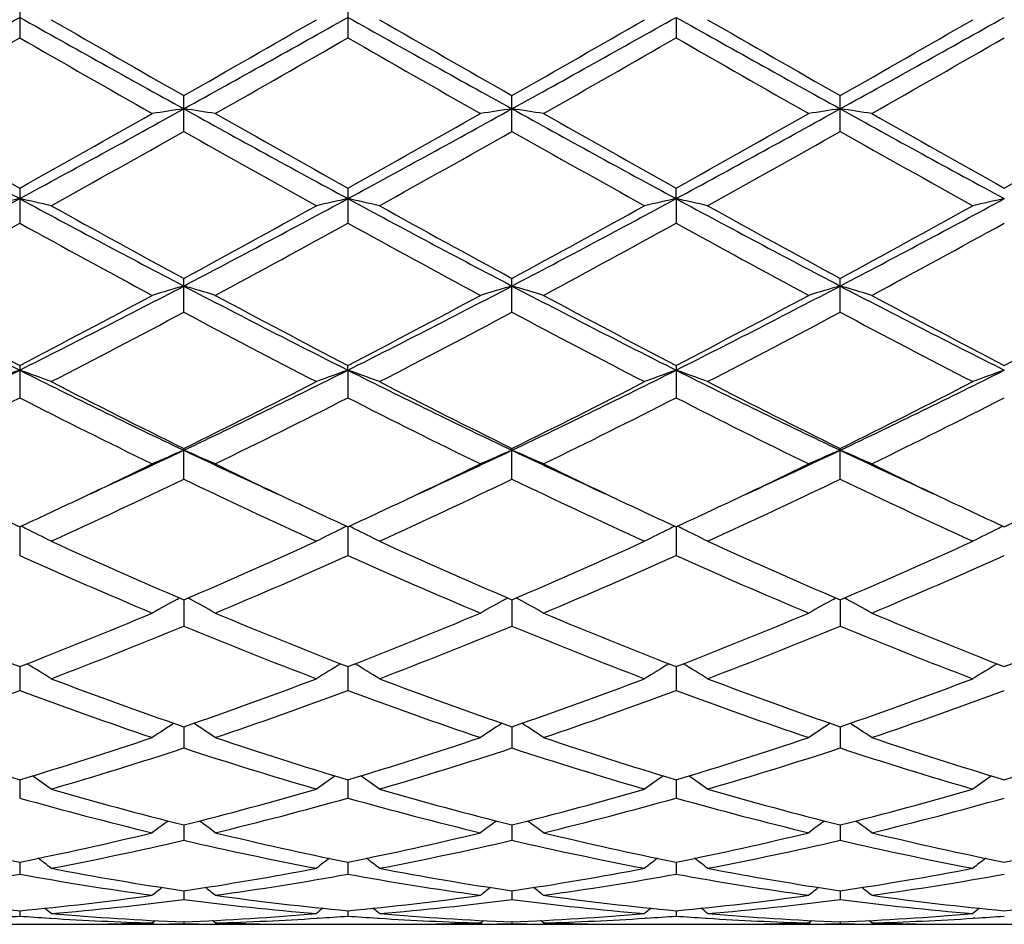
# Model space of a CAD drawing. Units: inches. Extents: x 0 to 11, y 0 to 8.5.
# Drawn here: x 7 to 7.1, y 3.3 to 3.4 of the extents above; entities that cross this region are included whole.
import ezdxf

# ---------------------------------------------------------------- set-up
doc = ezdxf.new("R2010")
doc.units = ezdxf.units.IN
doc.header["$LTSCALE"] = 0.605
doc.header["$MEASUREMENT"] = 0
doc.layers.get('0').update_dxf_attribs({"linetype": 'CONTINUOUS'})

msp = doc.modelspace()

# ---------------------------------------------------------------- linework, layer by layer
at = {"color": 7, "linetype": 'CONTINUOUS'}
for p, q in [((6.9672467227, 3.4283038236), (6.9672467227, 3.4225747924)), ((7.0191439746, 3.4283034099), (7.0191439746, 3.4225752047)), ((7.0710415074, 3.4258064035), (7.0710414063, 3.4225753012)), ((6.9931953416, 3.4077869193), (6.9931953416, 3.4134383039)), ((7.0450925151, 3.4077867828), (7.0450925151, 3.4134384413)), ((7.0969901552, 3.40778619), (7.0969901552, 3.4134390382)), ((6.9672467227, 3.398814067), (6.9672467227, 3.3932888927)), ((7.0191439746, 3.3988136666), (7.0191439746, 3.3932892889)), ((7.0710415074, 3.3971602353), (7.0710414063, 3.3988135728)), ((7.0710415074, 3.3971602353), (7.0710414063, 3.3932893817)), ((6.9931953416, 3.3792142819), (6.9931953416, 3.3845608186)), ((7.0450925151, 3.3792141533), (7.0450925151, 3.3845609491)), ((7.0969901552, 3.3792135946), (7.0969901552, 3.3845615159)), ((6.9672467227, 3.3708098726), (6.9672467227, 3.3656879177)), ((7.0191440318, 3.3700593561), (7.0191439746, 3.3708094999)), ((7.0710414063, 3.3708094127), (7.0710414063, 3.3656883692)), ((7.0191440318, 3.3700593561), (7.0191439746, 3.3656882835)), ((6.9931953416, 3.3528344175), (6.9931953416, 3.3576831894)), ((7.0450925151, 3.3528343014), (7.0450925151, 3.3576833082)), ((7.0969901552, 3.352833797), (7.0969901552, 3.3576838246)), ((6.9672467428, 3.34530173), (6.9672467227, 3.3407677818)), ((7.0191440296, 3.3453014147), (7.0191439746, 3.340768104)), ((7.0710415034, 3.3453013565), (7.0710414063, 3.3407681794)), ((6.9920814495, 3.3338160831), (6.9925299253, 3.3340600728)), ((6.9931952744, 3.3337752672), (6.9931953416, 3.3295991795)), ((6.9943089897, 3.3338160743), (6.9938605885, 3.334059925)), ((7.043978587, 3.3338161797), (7.0444270771, 3.3340601806)), ((7.0450924593, 3.3337753653), (7.0450925151, 3.3295990801)), ((7.0462062271, 3.3338161802), (7.0457578004, 3.334060044)), ((7.0958761332, 3.3338166786), (7.0963246016, 3.3340606723)), ((7.0969901165, 3.3337758052), (7.0969901552, 3.3295986481)), ((7.0981040586, 3.3338166611), (7.0976555744, 3.3340605554)), ((6.9672467389, 3.3232099683), (6.9672467227, 3.3194276675)), ((7.0191440188, 3.3232097009), (7.0191439746, 3.3194279344)), ((7.0710414843, 3.323209648), (7.0710414063, 3.3194279969)), ((6.9931952887, 3.3136996205), (6.9931953416, 3.310346955)), ((7.0450924711, 3.3136997007), (7.0450925151, 3.3103468759)), ((7.0969901248, 3.3137000579), (7.0969901552, 3.3103465319)), ((6.9672467351, 3.3053317695), (6.9672467227, 3.302437581)), ((7.0191440084, 3.3053315608), (7.0191439746, 3.3024377831)), ((7.0710414659, 3.3053315182), (7.0710414063, 3.3024378305)), ((6.993195303, 3.2981806824), (6.9931953416, 3.295772414)), ((7.0450924829, 3.2981807414), (7.0450925151, 3.2957723579)), ((7.096990133, 3.2981810024), (7.0969901552, 3.2957721145)), ((6.9672467312, 3.2923122103), (6.9672467227, 3.2904105686)), ((7.0191439976, 3.292312069), (7.0191439746, 3.2904106985)), ((7.0710414469, 3.2923120388), (7.0710414063, 3.290410729)), ((6.9931953183, 3.287778426), (6.9931953416, 3.2864014433)), ((7.0450924956, 3.2877784613), (7.0450925151, 3.2864014124)), ((7.0969901418, 3.287778616), (7.0969901552, 3.2864012782)), ((6.9672467267, 3.2846210801), (6.9672467227, 3.2837805957)), ((7.0191439856, 3.2846210127), (7.0191439746, 3.2837806488)), ((7.0710414256, 3.2846209976), (7.0710414063, 3.2837806612)), ((6.9603264992, 3.2824852484), (6.974166706, 3.2824852484)), ((6.9719056768, 3.2834591186), (6.9721845928, 3.2834419224)), ((6.9841299253, 3.282591339), (6.9835536377, 3.2825784741)), ((6.9882130463, 3.2826939633), (6.9886749434, 3.2830720862)), ((6.9882130463, 3.2824852484), (6.998177046, 3.2824852484)), ((6.9885364193, 3.2825057763), (6.9882143503, 3.2825028838)), ((6.993195336, 3.2828681798), (6.9931953416, 3.2825721717)), ((6.9981770461, 3.2826939633), (6.997715171, 3.2830719456)), ((6.9978549031, 3.2825057753), (6.9981757408, 3.2825035757)), ((7.0028361749, 3.2825784722), (7.0022616705, 3.2825902318)), ((7.0122229338, 3.2824852484), (7.0260644002, 3.2824852484)), ((7.0144844738, 3.2834591459), (7.014207081, 3.2834414452)), ((7.023802897, 3.2834591552), (7.024081296, 3.2834419898)), ((7.036027115, 3.2825913387), (7.0354507317, 3.2825784713)), ((7.0401100892, 3.2826939633), (7.0405719914, 3.2830721)), ((7.0401100892, 3.2824852484), (7.0500744584, 3.2824852484)), ((7.0404335648, 3.2825057746), (7.0401113941, 3.2825028814)), ((7.0450925105, 3.2828681894), (7.0450925151, 3.282572167)), ((7.0500744585, 3.2826939633), (7.0496125624, 3.2830719662)), ((7.0497521175, 3.282505773), (7.0500731533, 3.2825035723)), ((7.0547334399, 3.2825784728), (7.0541588163, 3.2825902353)), ((7.0641199802, 3.2824852484), (7.0779617867, 3.2824852484)), ((7.0663817151, 3.2834591563), (7.0661047091, 3.2834414805)), ((7.0757002346, 3.2834591635), (7.0759788651, 3.2834419832)), ((7.0879254867, 3.2825913708), (7.08734768, 3.2825784711)), ((7.0920068385, 3.2826939633), (7.0924688292, 3.2830721846)), ((7.0920068385, 3.2824852484), (7.1019731196, 3.2824852484)), ((7.0923313438, 3.2825057671), (7.0920081448, 3.2825028657)), ((7.096990152, 3.2828682316), (7.0969901552, 3.2825721469)), ((7.1019731195, 3.2826939633), (7.1015111126, 3.2830720641)), ((7.1016494082, 3.2825057659), (7.1019718146, 3.2825035562)), ((7.1066320304, 3.2825784706), (7.1060554053, 3.2825902758)), ((7.1160175932, 3.2824852484), (7.129859736, 3.2824852484)), ((7.1182795047, 3.2834591865), (7.1180021054, 3.2834414831))]:
    msp.add_line(p, q, dxfattribs=at)
for centre, radius, start, end in [((4.2677573609, 8.2420280234), 5.5211622876, 298.9623714858, 299.270605031), ((9.3788489053, 7.7251261119), 4.9295004203, 240.710779743, 241.0560068024), ((9.6107813849, 8.0115601822), 5.2909811474, 240.0867283742, 240.3483146081), ((4.3256873026, 8.2312369805), 5.5087995135, 298.9618221196, 299.2707473834), ((4.1467583273, 8.4116780761), 5.7519218089, 299.6609888538, 299.9016209822), ((9.4316954581, 7.7268401065), 4.931459744, 240.710903266, 241.0559916316), ((9.672412496, 8.0287256356), 5.3107142804, 240.0880511919, 240.3486691246), ((4.3748814186, 8.2361594726), 5.5144152793, 298.961629347, 299.2702423949), ((4.2055820141, 8.3997406831), 5.7381207666, 299.6598761976, 299.9010903653), ((9.4898364703, 7.7381299501), 4.9443607719, 240.7118048784, 241.0559937548), ((9.7430348946, 8.0616917427), 5.3486265496, 240.0902859241, 240.3490539974), ((4.4249641328, 8.2393895025), 5.5181200795, 298.9618784792, 299.2702787828), ((4.4756236538, 8.0187141597), 5.2990679632, 299.6489445248, 299.9101389647), ((4.4593168338, 7.7922188635), 5.0382042074, 299.5788543834, 299.853399543), ((9.2664664268, 7.4264577087), 4.6170867065, 240.1335113676, 240.4330921977), ((4.4830616093, 7.8414160081), 5.0948864373, 299.5810891542, 299.8525833691), ((9.3167667843, 7.4234823354), 4.613710919, 240.1323058255, 240.4321061371), ((4.5070216013, 7.8903302137), 5.1512165087, 299.5827493768, 299.851275437), ((9.3703213579, 7.4262233091), 4.6169130019, 240.1314112815, 240.4309969043), ((4.579981851, 7.853022549), 5.1083744514, 299.5838931242, 299.8546592069), ((8.3858540742, 6.0215120367), 2.9832311554, 241.0382703247, 241.6063234552), ((5.4465606884, 6.2081056072), 3.195919098, 298.4128316486, 298.9430778798), ((7.1013425653, 2.6722132521), 0.747010487, 98.3241616461, 98.7105605378), ((6.8850115285, 2.672035986), 0.7471911602, 81.2887694378, 81.6750418883), ((8.4347660838, 6.0160224504), 2.9769825206, 241.0373790284, 241.6066271943), ((5.4975346276, 6.2097438402), 3.1977994829, 298.4134147116, 298.9433492321), ((7.1532095296, 2.6724284766), 0.7467931897, 98.3242575199, 98.7107801682), ((6.9369409407, 2.6722521846), 0.7469726092, 81.2886840256, 81.6750870102), ((8.4830574065, 6.0094465211), 2.9694828739, 241.0368110142, 241.6075023844), ((5.550383052, 6.2079885565), 3.1958031837, 298.4133933191, 298.9436633788), ((7.2050864685, 2.6725822322), 0.7466382073, 98.324390659, 98.7110643933), ((6.9888861191, 2.6725710717), 0.7466503554, 81.2885062506, 81.6751537566), ((8.5381656697, 6.0152152336), 2.9760846909, 241.0365097904, 241.6059292585), ((8.4806340323, 6.1138567546), 3.1083432797, 240.4209167548, 240.8643420077), ((5.3613795207, 6.2782010089), 3.2969195671, 299.1489104764, 299.5669653406), ((8.5221669696, 6.0953548658), 3.0871366284, 240.418698883, 240.8651757712), ((5.41253598, 6.2793913029), 3.2983202948, 299.1500745459, 299.5679521147), ((8.5641669319, 6.0777407735), 3.066932471, 240.4170556116, 240.8664749616), ((5.4653236629, 6.2776917453), 3.2964024335, 299.1509489783, 299.5690601348), ((8.6233807257, 6.0905008051), 3.0816404869, 240.4159003564, 240.8631546094), ((5.527677818, 6.2590488285), 3.2750274103, 299.1500502845, 299.5708945259), ((5.5082558606, 6.0344129301), 3.0173182568, 299.024949133, 299.4812579592), ((8.4118473226, 5.9161816727), 2.8817733573, 240.5091625261, 240.9869513462), ((5.5632041578, 6.0290546002), 3.0111522835, 299.0236451421, 299.4808949247), ((8.4654854578, 5.9193738336), 2.8854090915, 240.5102770068, 240.9874703914), ((5.6208899944, 6.0188602728), 2.9994298707, 299.0214410282, 299.4804734599), ((8.5077502157, 5.9022709508), 2.8657805517, 240.5095969207, 240.9900487149), ((5.9072446358, 5.3580554818), 2.2290612109, 297.6388199505, 298.394349804), ((7.0783920411, 2.8893428893), 0.5198383685, 102.3455703318, 102.9083946096), ((6.8561127592, 2.8893810524), 0.5197986691, 77.0918684033, 77.6547484234), ((7.9767991369, 5.2632362359), 2.1216585392, 241.5864841327, 242.3802553251), ((8.0280445184, 5.298805451), 2.176061886, 240.9747391656, 241.6041466547), ((5.9614516986, 5.3537521623), 2.224177357, 297.6375340319, 298.3947211454), ((5.9204836818, 5.3680273258), 2.2549611283, 298.405706601, 299.0131136287), ((7.1303202902, 2.8892134279), 0.5199712993, 102.3458567716, 102.9084488947), ((6.9079965879, 2.8893090413), 0.5198717362, 77.0922583966, 77.654992384), ((8.0291384312, 5.2640909773), 2.122620777, 241.586970785, 242.3803767928), ((8.0815193902, 5.3017511416), 2.1794033362, 240.9760345568, 241.6044862638), ((6.0137518278, 5.3530315412), 2.2233519811, 297.6369502135, 298.3944237527), ((5.9733886948, 5.3662532237), 2.2529210705, 298.4046264309, 299.0125920882), ((7.1822572196, 2.8890389222), 0.520150174, 102.3459930097, 102.9083741825), ((6.9598757065, 2.8892025529), 0.5199796557, 77.0928976091, 77.6555243354), ((8.0824735621, 5.2668522416), 2.1257335204, 241.5883027082, 242.3805470012), ((8.1364295173, 5.3073526046), 2.1857629694, 240.9782223765, 241.6048399807), ((6.0643463872, 5.3555031881), 2.2261458189, 297.6371573571, 298.3936636513), ((6.0194090721, 5.3770594627), 2.2652216357, 298.4053724236, 299.0100243896), ((7.2341956138, 2.8888243362), 0.5203684958, 102.3453794732, 102.907496087), ((5.9382909062, 5.2589405578), 2.1305882304, 298.2359486497, 298.8778876258), ((7.9564935155, 5.1859373729), 2.0474857242, 241.1085336821, 241.7765157669), ((5.9854290963, 5.2676304572), 2.1404955653, 298.2381285393, 298.8771041282), ((8.0080791037, 5.1852847788), 2.0467634268, 241.1073405882, 241.775558563), ((6.0326588823, 5.276193038), 2.1502475312, 298.2397499973, 298.8758292623), ((8.0602729858, 5.1857569702), 2.0473199979, 241.1064605472, 241.7744813309), ((6.0881022346, 5.2695059819), 2.1426791864, 298.240853716, 298.879150461), ((7.7002891007, 4.8328660762), 1.6362010365, 242.3626281835, 243.3836102431), ((6.2040427685, 4.8917182292), 1.7023293563, 296.6365382179, 297.617853724), ((7.1084894636, 2.9849877322), 0.4147145893, 106.1413843605, 106.8592821716), ((6.8778597463, 2.984883733), 0.4148259756, 73.1394798068, 73.8571272072), ((7.7506245825, 4.829783091), 1.6327452888, 242.3609932174, 243.384143279), ((6.2554874023, 4.8925577695), 1.7032829673, 296.6374836502, 297.6182517942), ((7.160354774, 2.9851026067), 0.4145954491, 106.1415635829, 106.8596895275), ((6.9297911831, 2.9849999553), 0.4147048807, 73.1393212518, 73.8572108559), ((7.8010732648, 4.8269582921), 1.6295708112, 242.3600353848, 243.3851896455), ((6.307377895, 4.8925415749), 1.703271669, 296.6379370657, 297.6187227336), ((7.2122308143, 2.9851840886), 0.4145114632, 106.1418124617, 106.8602166009), ((6.9817392999, 2.9851713687), 0.4145264915, 73.1389912054, 73.8573344827), ((7.8544804327, 4.8298218576), 1.6328075979, 242.3597217743, 243.3828361585), ((7.734663002, 4.849969811), 1.6663858704, 241.7636650231, 242.5788579326), ((6.1735854099, 4.899651727), 1.7225724064, 297.4349924264, 298.2235808128), ((7.7837706787, 4.8446441687), 1.6603742433, 241.761522381, 242.5796765086), ((6.2253043144, 4.8999226898), 1.7228953983, 297.4360989595, 298.2245391434), ((7.8329919575, 4.8395644883), 1.6546329245, 241.7599372503, 242.580932295), ((6.2774385729, 4.8994118297), 1.7223329546, 297.4369357253, 298.2256146699), ((7.8868473504, 4.8431385401), 1.658707428, 241.758807556, 242.577747323), ((6.3320205124, 4.8942978808), 1.7165574429, 297.4360524087, 298.2273924988), ((6.2227184233, 4.8252320226), 1.6384755072, 297.2223184028, 298.0498843347), ((7.7432178763, 4.7862325185), 1.594438497, 241.9397898007, 242.7902445096), ((6.2754468937, 4.8236934332), 1.6367268473, 297.2210644284, 298.0495270787), ((7.795615965, 4.7872361532), 1.5955599021, 241.9408719321, 242.7907413179), ((6.3289292508, 4.8207447095), 1.6333797805, 297.2189440185, 298.049097397), ((7.8447829364, 4.7820757063), 1.5897220348, 241.9402445161, 242.7932177776), ((6.3551021358, 4.5915540281), 1.366297777, 295.4066279445, 296.6174647645), ((7.0875384149, 3.0334808923), 0.3574287687, 109.6666532753, 110.5171826252), ((6.8469669749, 3.0335052815), 0.3574017964, 69.4832162897, 70.333827684), ((7.5602174065, 4.5522645798), 1.322581861, 243.3625611972, 244.6134120494), ((6.4083213365, 4.5888838364), 1.3633185538, 295.404592075, 296.6180699446), ((7.1394693078, 3.0333946451), 0.3575210478, 109.6670869781, 110.5172642383), ((6.8988502058, 3.0334588147), 0.3574500371, 69.4838044306, 70.3341983474), ((7.6123735244, 4.5528245683), 1.3231986919, 243.3634197056, 244.6136765623), ((6.4606748609, 4.5879775966), 1.3623040817, 295.4036086528, 296.6179982602), ((7.1914094076, 3.0332791512), 0.3576441004, 109.6672928965, 110.5171513722), ((6.9507286923, 3.0333906549), 0.3575205625, 69.4847681849, 70.3350058933), ((7.6649033159, 4.5541757348), 1.32468999, 243.3651750766, 244.6140220695), ((6.5117478838, 4.5897059051), 1.3642186361, 295.4037624725, 296.6164168752), ((7.2433500024, 3.0331401264), 0.3577894472, 109.666360975, 110.5158273276), ((7.5840885932, 4.5576256732), 1.3375413262, 242.7772916591, 243.7827674144), ((6.387866191, 4.5863624739), 1.3696992972, 296.2279242892, 297.2098299984), ((7.6365310602, 4.5587498295), 1.3387906264, 242.7785298595, 243.7830830761), ((6.4400965766, 4.5857414559), 1.3689948501, 296.2269031581, 297.2093290025), ((7.689466805, 4.5608750098), 1.3411553261, 242.7806203464, 243.7833950104), ((6.4900140551, 4.5897212361), 1.3734395398, 296.2276441027, 297.2068717976), ((6.368555198, 4.5414064501), 1.3193731879, 295.9685781337, 296.98579998), ((7.550494836, 4.5103747088), 1.2847125014, 242.999957812, 244.0446049907), ((6.4188060123, 4.54467732), 1.3230346998, 295.9706505244, 296.9850688115), ((7.6022749054, 4.5100881106), 1.2844036152, 242.9988038392, 244.0437011743), ((6.4690917992, 4.5479042947), 1.3266415583, 295.9721947049, 296.9838573316), ((7.6542709303, 4.5102399158), 1.2845835592, 242.9979579908, 244.0426834133), ((6.5222286139, 4.5453080517), 1.3237652881, 295.9732281664, 296.9870397276), ((6.4911855675, 4.4157312522), 1.1713604248, 294.5818359629, 295.3768298901), ((7.1193081923, 3.0586197159), 0.3243027941, 112.8844552286, 113.8433142397), ((6.8670350404, 3.0585367554), 0.3243976169, 66.1550387941, 67.1135469455), ((7.4855499895, 4.3949388223), 1.1484364705, 244.6138078257, 245.424672424), ((6.5424707926, 4.4170032095), 1.1727718248, 294.5830866518, 295.3772126277), ((7.1711709918, 3.0587047969), 0.3242111321, 112.8846964871, 113.843857138), ((6.9189695314, 3.058623607), 0.3243031892, 66.1548272879, 67.1136583156), ((7.5378391461, 4.3957567377), 1.1493433585, 244.6136328442, 245.4239059704), ((6.5939670324, 4.4178254058), 1.1736863191, 294.5841341895, 295.3777253685), ((7.2230456362, 3.0587646417), 0.3241474592, 112.8850314096, 113.8445595298), ((6.9709220517, 3.0587516231), 0.3241643269, 66.1543870477, 67.1138226112), ((7.5912303856, 4.3989170509), 1.1528384275, 244.6138983811, 245.4218894334), ((6.4772443078, 4.4051637497), 1.1676553943, 295.2904741144, 295.9510010895), ((7.5002630699, 4.3865990807), 1.1470755382, 244.0421616052, 244.7145148989), ((6.5288031199, 4.40582117), 1.1683945367, 295.2916254559, 295.951807163), ((7.5519848251, 4.3862031472), 1.1466426611, 244.0413937112, 244.7140152662), ((6.5805559937, 4.4060735632), 1.1686844415, 295.2926733844, 295.9527345628), ((7.6053736391, 4.3892409569), 1.1500262601, 244.040890673, 244.7116879316), ((6.516588971, 4.3435143402), 1.0993636075, 294.4852327709, 295.6917498645), ((7.4605449599, 4.323788248), 1.0775745945, 244.2970727922, 245.5280350647), ((6.5688099856, 4.3428562457), 1.0986302827, 294.4840648901, 295.6914070652), ((7.5126454541, 4.3242548408), 1.0780833061, 244.2980937773, 245.5284945808), ((6.621327699, 4.3415857694), 1.0972170409, 294.4820889003, 295.6909782925), ((7.5634613735, 4.3219829579), 1.0755675216, 244.2975411433, 245.5307968519), ((7.4184989612, 4.3233198184), 1.0771016735, 244.7132795976, 245.2316568216), ((6.5115825721, 4.3327353707), 1.087499455, 294.7715784271, 295.284936055), ((7.469682263, 4.3218018476), 1.0754245335, 244.7131359908, 245.232320522), ((6.5638432449, 4.3319170217), 1.0866044331, 294.7722517721, 295.2859517248), ((7.5203343826, 4.3191575692), 1.0725018517, 244.7129624961, 245.2335492098), ((6.6162275874, 4.3308414019), 1.0854238401, 294.7727036248, 295.2868849987), ((7.5718757143, 4.3182741146), 1.0715507679, 244.7102260401, 245.2310464071), ((6.6694591387, 4.3280024867), 1.0822872922, 294.7715364671, 295.2871901585), ((6.833814453, 3.0692692429), 0.3067533381, 63.98452419, 64.1763345681), ((6.8350927694, 3.0718720393), 0.3038535813, 63.171211522, 63.9858760191), ((7.1513506683, 3.0717765864), 0.3039621197, 116.0151471588, 116.829374125), ((7.1526206446, 3.0691908329), 0.3068429025, 115.8247697933, 116.0164852058), ((6.8856921554, 3.0692228069), 0.306803352, 63.9850361576, 64.1767998839), ((6.8869762161, 3.0718373625), 0.3038905079, 63.1719321542, 63.9863935787), ((7.2032956559, 3.0716813095), 0.3040685142, 116.0153069447, 116.8292341446), ((7.2045617431, 3.0691034863), 0.3069404645, 115.8250094151, 116.0166399453), ((6.9375611115, 3.0691516108), 0.3068798016, 63.9860845045, 64.1777942082), ((6.9388556607, 3.0717876477), 0.3039430526, 63.1731124657, 63.9874525665), ((7.2552323911, 3.0715845217), 0.3041726383, 116.014013664, 116.827618104), ((7.2565378361, 3.0689264089), 0.3071340057, 115.823877154, 116.0153870422), ((7.3644384886, 4.2042204886), 0.9463067272, 245.5145241735, 246.9018500257), ((6.6149594385, 4.2201243493), 0.9636789709, 293.1096232493, 294.4719927854), ((7.4165687283, 4.2047788543), 0.9469116698, 245.5156669712, 246.9021300885), ((6.6669929718, 4.2198446593), 0.9633681099, 293.1086953784, 294.4715269674), ((7.4689089788, 4.2058279187), 0.9480498632, 245.5175953343, 246.9023867287), ((6.7180549802, 4.2217725852), 0.9654688975, 293.1094129613, 294.4692550447), ((7.3432176825, 4.1784252528), 0.9181634938, 245.827732725, 247.2540093091), ((6.6350492551, 4.1971389492), 0.9385626128, 292.7616073838, 294.1569248213), ((7.3950607052, 4.1782624795), 0.9179924931, 245.8266523184, 247.2531906264), ((6.6862657962, 4.1987016031), 0.9402669992, 292.7630247092, 294.1558156995), ((7.4469957808, 4.1783156519), 0.9180563492, 245.8258659781, 247.2522678634), ((6.7386968079, 4.1973937772), 0.9388550587, 292.7639485056, 294.1587613192), ((7.1320849784, 3.0769961522), 0.292502077, 118.5966905715, 119.4633260279), ((6.8542477233, 3.076914312), 0.2926015616, 60.5347718145, 61.4010524035), ((7.1839462575, 3.077065967), 0.2924237003, 118.5970601006, 119.4639532446), ((6.9061862497, 3.0769896369), 0.2925157558, 60.5345258438, 61.4011005762), ((7.2358203162, 3.0771145615), 0.2923702298, 118.5975301563, 119.4647658266), ((6.9581443168, 3.0771000876), 0.2923903699, 60.5340146655, 61.4011488969), ((7.2643192518, 4.0897433858), 0.8220861138, 247.2402030717, 248.8159972751), ((6.6645135956, 4.1037550746), 0.8371965243, 291.1987002853, 292.7460206801), ((7.3157358405, 4.08853131), 0.8207825095, 247.2384029142, 248.8167150157), ((6.7163876728, 4.1037788243), 0.8372273066, 291.1995843215, 292.74684168), ((7.3671735195, 4.0873866414), 0.8195491151, 247.2370788687, 248.8177693839), ((6.7683307801, 4.1036335073), 0.8370753674, 291.2002647615, 292.7477613432), ((7.4193933445, 4.0881153281), 0.8203453116, 247.2360866096, 248.8151572342), ((6.8206841384, 4.1024889573), 0.8358435265, 291.1994831396, 292.7492728423), ((6.6828747957, 4.0828155607), 0.8146371941, 290.8053904558, 292.3913617164), ((7.2988270742, 4.0710061497), 0.8019320741, 247.5969725725, 249.2081384084), ((6.7349110808, 4.0824896334), 0.8142829407, 290.8043551535, 292.391044723), ((7.3508161656, 4.0712629156), 0.8022045845, 247.5978950619, 249.2085413137), ((6.7870767549, 4.081854105), 0.8135936257, 290.8026018726, 292.3906291376), ((7.4022434497, 4.070104925), 0.8009551297, 247.5974449915, 249.2105763629), ((6.8216617106, 3.0780788831), 0.286053799, 58.239970319, 59.1470024924), ((7.1647869593, 3.077993014), 0.2861568079, 120.8541374629, 121.7606821702), ((6.8735444109, 3.0780486675), 0.28608686, 58.2407712931, 59.1475809942), ((7.2167366244, 3.0779074845), 0.286256919, 120.8543152784, 121.7605264202), ((6.9254231279, 3.0780057648), 0.2861332628, 58.2420829938, 59.1487641203), ((7.2686758659, 3.0778228383), 0.2863509162, 120.852870024, 121.7587303955), ((7.2297977545, 3.9991677969), 0.7251533271, 249.1948459827, 250.9569099206), ((6.7530306675, 4.0090297352), 0.7356378622, 289.0547391465, 290.7917606291), ((7.2817998058, 3.9994806512), 0.7254832005, 249.1958444815, 250.9571399507), ((6.8049855944, 4.0088937283), 0.7354903741, 289.0539477231, 290.7913488456), ((7.3338960942, 4.0000637258), 0.7260988383, 249.1975278255, 250.9573251892), ((6.856510689, 4.0099463699), 0.7366066217, 289.0546173532, 290.7893580049), ((6.7165336444, 3.9940116759), 0.7196670286, 288.6169499476, 290.3878766414), ((7.2142451553, 3.9835084643), 0.7085277203, 249.5978021126, 251.3965361561), ((6.7681260302, 3.9948518958), 0.7205605707, 288.618585518, 290.3873320019), ((7.2661154975, 3.9834022535), 0.7084185413, 249.5968398694, 251.3958424103), ((6.8197239082, 3.9956925808), 0.7214528899, 288.6198129468, 290.3863747198), ((7.3180262837, 3.9834135988), 0.7084337719, 249.5961456955, 251.395059218), ((6.8718632794, 3.9949479995), 0.720670426, 288.6205781145, 290.3889580426), ((7.1453953903, 3.0765265828), 0.2831164631, 122.8971661393, 123.7235384571), ((6.8409281123, 3.0764450558), 0.2832212413, 56.2744138884, 57.1003889213), ((7.1972544116, 3.0765895556), 0.2830429781, 122.8976044862, 123.7242141802), ((6.892870566, 3.0765148913), 0.2831381509, 56.27414828, 57.1004042931), ((7.2491273608, 3.0766330014), 0.2829936296, 122.8981844035, 123.7250900148), ((6.9448341432, 3.0766170424), 0.2830171489, 56.2735965401, 57.1003787618), ((7.1539500618, 3.9284980826), 0.6505339254, 251.3836161523, 253.3215552267), ((6.7777720749, 3.9371940089), 0.6596594039, 286.692254033, 288.6033416724), ((7.2056384501, 3.9278251711), 0.6498295851, 251.3821180015, 253.3221735518), ((6.8296622985, 3.9371891186), 0.6596569446, 286.6929554017, 288.6040385246), ((7.2573373846, 3.927197141), 0.6491710557, 251.3810226498, 253.3230493822), ((6.8815820608, 3.9370926386), 0.6595581645, 286.6935034784, 288.6048176888), ((7.3093677687, 3.9275574939), 0.6495546044, 251.3801601628, 253.3209262612), ((6.9336789893, 3.9364539359), 0.6588891729, 286.6928224881, 288.6060909473), ((6.7918260247, 3.9242287075), 0.6460653279, 286.2145251267, 288.160847342), ((7.1922556362, 3.9167911364), 0.6382785803, 251.8280050045, 253.7981593381), ((6.8437811385, 3.9240620013), 0.6458889421, 286.213678987, 288.1605706814), ((7.2441942454, 3.9169450713), 0.6384378354, 251.8287824918, 253.7984824588), ((6.895791669, 3.9237314485), 0.6455399961, 286.2122438625, 288.1601848407), ((7.295893191, 3.9163280992), 0.6377899949, 251.8284667181, 253.8001375747), ((6.8089129837, 3.0738440421), 0.2821003758, 54.6245740792, 55.3602571598), ((7.1775429694, 3.0737593585), 0.2822066351, 124.6408521171, 125.3761124603), ((6.8607959359, 3.0738174983), 0.2821299791, 54.6254180698, 55.3609422912), ((7.2294977224, 3.0736775037), 0.2823064473, 124.6409816871, 125.3759473417), ((6.9126756906, 3.0737806496), 0.2821703395, 54.6267998724, 55.3622341069), ((7.2814328595, 3.0736082785), 0.2823847413, 124.6393085432, 125.3740594874), ((7.137486516, 3.872181655), 0.5918589833, 253.7865573562, 255.8894752729), ((6.8472328005, 3.878378747), 0.5982765699, 284.1210714788, 286.2015214452), ((7.1894283425, 3.8723662946), 0.5920488791, 253.7873532781, 255.8896391667), ((6.8991521881, 3.8783163984), 0.5982106269, 284.1204664844, 286.201186578), ((7.2414103449, 3.8727062775), 0.5923989152, 253.7886929162, 255.8897362123), ((6.9508925047, 3.8789167809), 0.5988309941, 284.1210562496, 286.1995914385), ((7.1266443442, 3.8689304457), 0.5884910938, 254.2846605764, 256.3947652478), ((6.859587076, 3.8695336853), 0.5891147309, 283.6064328774, 285.7143654357), ((7.176871475, 3.8625204493), 0.5818681615, 254.2720010636, 256.4061112103), ((6.9113620957, 3.8699972048), 0.5895940346, 283.6073963202, 285.7136180571), ((7.2287719221, 3.8625101281), 0.5818589985, 254.2714385083, 256.4055184303), ((6.9633636402, 3.8695480433), 0.5891332758, 283.6079485039, 285.7156892697), ((7.1571829046, 3.0704530729), 0.2825825427, 126.0896561677, 126.7231234863), ((6.829130538, 3.0703678287), 0.2826967017, 53.2747553512, 53.9078867197), ((7.2090408026, 3.0705113195), 0.2825124495, 126.0901832473, 126.7238236886), ((6.8810766566, 3.0704353904), 0.2826134249, 53.2744792638, 53.9078264825), ((7.2609133974, 3.0705511857), 0.2824660522, 126.090871754, 126.7247319653), ((6.9330452466, 3.0705338458), 0.2824926957, 53.2739061215, 53.9076586421), ((7.0750397548, 3.8290348284), 0.5474399416, 256.396375793, 258.6440372902), ((6.8582959746, 3.8342520763), 0.5527830196, 281.3671314855, 283.5930156648), ((7.1268579249, 3.8286641505), 0.5470610905, 256.3952826419, 258.6445163518), ((6.9101927442, 3.8342315563), 0.5527631387, 281.3675967664, 283.593543079), ((7.1786812575, 3.8283259961), 0.546714999, 256.3944924293, 258.6451529121), ((6.9621003915, 3.8341623633), 0.5526933226, 281.3679716473, 283.5941308675), ((7.2306238734, 3.8284800139), 0.5468750346, 256.3938123959, 258.6436729784), ((7.0140748729, 3.8338045015), 0.5523273622, 281.3674331734, 283.5950813543), ((6.8699588019, 3.8264769963), 0.5448252917, 280.8193677098, 283.0731349563), ((7.1165483789, 3.8270506047), 0.5454103847, 256.9285740902, 259.1800256646), ((6.9218760134, 3.8263998669), 0.5447456834, 280.8187716824, 283.072915663), ((7.1673982121, 3.8221172902), 0.5403680887, 256.9184449026, 259.1909542526), ((6.97381374, 3.8262410809), 0.5445821825, 280.8177577804, 283.0725803671), ((7.2192253634, 3.8218074074), 0.5400505306, 256.9182938533, 259.1921090037), ((6.798564695, 3.0673545177), 0.2834211258, 52.2116967067, 52.7341340169), ((7.1878963262, 3.0672707861), 0.2835297863, 127.2668806167, 127.7890092783), ((6.8504477018, 3.0673298644), 0.2834490004, 52.2125625136, 52.7348921429), ((7.2398550763, 3.0671905913), 0.2836306132, 127.2669233596, 127.7888397885), ((6.9023280432, 3.0672961962), 0.2834861656, 52.2139799241, 52.7362547801), ((7.2917878445, 3.0671293255), 0.2837007044, 127.2651157136, 127.7869035469), ((7.0687132688, 3.7962955325), 0.514093949, 259.1827663402, 261.552959225), ((6.9170854677, 3.7998106099), 0.5176578537, 278.4546974889, 280.8086787994), ((7.1206256767, 3.7964032141), 0.5142026649, 259.1832992195, 261.5530420885), ((6.9689887372, 3.7997923242), 0.5176388351, 278.4543282588, 280.8084453245), ((7.1725521533, 3.7965972587), 0.5143986865, 259.1841929971, 261.5530373409), ((7.0208329038, 3.8001231882), 0.5179738115, 278.4548007244, 280.8073656768), ((6.8760261299, 3.7946363543), 0.5124108112, 277.880325558, 280.2545902422), ((7.058455146, 3.794549908), 0.5123235794, 259.7450279119, 262.1196432765), ((6.9278851025, 3.7948591333), 0.5126367184, 277.8811365039, 280.2543702141), ((7.1103547239, 3.7945405171), 0.5123146248, 259.7445823811, 262.1192184423), ((6.9797442162, 3.795095046), 0.5128756544, 277.8817608727, 280.2538914743), ((7.1616894, 3.7909957846), 0.5087263083, 259.7358727406, 262.1271854258), ((7.0316778461, 3.7948235488), 0.5126019267, 277.8820505757, 280.2552948419), ((7.1657461713, 3.0644745495), 0.2847178797, 128.1746858024, 128.5751429732), ((6.8205589118, 3.0643851416), 0.284840785, 51.4227026699, 51.82292955), ((7.2176033676, 3.0645301806), 0.2846495419, 128.1752927564, 128.5758548299), ((6.8725076996, 3.0644517901), 0.2847566452, 51.4224217333, 51.8227848403), ((7.269475768, 3.0645680656), 0.2846047414, 128.1760804267, 128.5767783908), ((6.9244799803, 3.0645487317), 0.2846349524, 51.4218385866, 51.8224594816), ((7.0136215052, 3.7737548399), 0.4913272155, 262.1222099773, 264.5839750244), ((6.9205755114, 3.7762851095), 0.4938741711, 275.4225543608, 277.8715659206), ((7.0654995887, 3.7735800097), 0.4911514244, 262.121615858, 264.5842768858), ((6.9724741059, 3.7762540993), 0.4938432406, 275.4227385319, 277.8718803144), ((7.1173798627, 3.7734301232), 0.4910006034, 262.1211994448, 264.5846194979), ((7.0243750429, 3.7762019326), 0.493790992, 275.4229054795, 277.8722280165), ((7.1692849604, 3.7734489208), 0.491020106, 262.120756151, 264.5839163596), ((7.0762922565, 3.7760239529), 0.4936119718, 275.4225513938, 277.8727760498), ((6.9309701717, 3.7724948418), 0.4900599594, 274.8296197674, 277.2948010735), ((7.0554488381, 3.7727800356), 0.4903464417, 262.7061471378, 265.1700037097), ((6.982870934, 3.7724765349), 0.4900413757, 274.8293269091, 277.2946561929), ((7.1073386603, 3.7727260388), 0.4902919792, 262.7061986191, 265.1703817138), ((7.0347767089, 3.7724304926), 0.4899948062, 274.8288243205, 277.2943942593), ((7.1589842753, 3.7703774511), 0.4879305349, 262.7005424601, 265.1766232208), ((6.9319165159, 3.7618932376), 0.4794162302, 273.6680496747, 274.2261991778), ((7.0025758669, 3.7618622794), 0.4793852779, 265.7736547931, 266.3318158317), ((6.7920599172, 3.0624835412), 0.2856715225, 50.8990320014, 51.1662295399), ((7.0124072131, 3.759982829), 0.47750126, 265.1733693102, 267.6941288908), ((6.9739074018, 3.7612340577), 0.4787545367, 272.3089425304, 274.8232212623), ((7.1944057548, 3.0623981362), 0.2857844664, 128.834648766, 129.1016811618), ((6.9838082153, 3.7619717863), 0.4794949216, 273.6680708354, 274.2261696376), ((7.0544758279, 3.7618745808), 0.4793976926, 265.7734397788, 266.3315828616), ((6.8439439012, 3.0624609812), 0.2856970509, 50.8999061645, 51.1670513383), ((7.0643066209, 3.7600367318), 0.4775551993, 265.1735899594, 267.6941212181), ((7.0258048589, 3.7612471574), 0.4787676046, 272.308845528, 274.823110189), ((7.2463677021, 3.0623176393), 0.2858874985, 128.8345878984, 129.1015092004), ((7.0356975452, 3.762104446), 0.4796278053, 273.6680002076, 274.225967106), ((7.1063766846, 3.7619096483), 0.4794329048, 265.7733403536, 266.3314314034), ((6.895826529, 3.0624312799), 0.2857295251, 50.9013369135, 51.1684607432), ((7.1162088932, 3.7601285904), 0.4776471277, 265.1739551534, 267.6940091378), ((7.0776940543, 3.7613906068), 0.4789112356, 272.3091638164, 274.8226448622), ((7.2982918325, 3.0622693142), 0.2859418615, 128.8326837079, 129.0995591582), ((7.0875919429, 3.7620831593), 0.4796067491, 273.6685675002, 274.2264956517), ((7.0023679687, 3.7585258106), 0.4760423392, 266.3647330977, 268.2960825028), ((6.9741653643, 3.7552538786), 0.4727686302, 270.000162604, 271.1378587239), ((6.9841324697, 3.7549889345), 0.472503686, 269.393886854, 269.9999787542), ((6.9741506732, 3.7559874928), 0.4735023921, 271.2076209939, 271.7018564921), ((6.9841322309, 3.7549483287), 0.4724630802, 270.0000077215, 270.4950463575), ((6.9841293715, 3.7552356961), 0.4727504619, 270.5341272421, 271.098832704), ((7.002262547, 3.7553581637), 0.4728729306, 268.9013022057, 269.4659387454), ((7.0022593992, 3.7550366766), 0.4725514281, 269.5048595014, 269.9999887602), ((6.9840171681, 3.7586168463), 0.4761334821, 271.7041878239, 273.6353581598), ((7.0122367328, 3.755848698), 0.4733635788, 268.2979696002, 268.7925322052), ((7.0022591909, 3.7550126617), 0.4725274131, 270.0000140259, 270.6059684163), ((7.0122239344, 3.7552119802), 0.4727267317, 268.8621029396, 269.999878725), ((7.0542642872, 3.7584803215), 0.4759968487, 266.3644317675, 268.296006833), ((7.0260630478, 3.7552082566), 0.4727230081, 270.0001639076, 271.137896897), ((7.0360296651, 3.7550276545), 0.472542406, 269.3939352986, 269.9999780347), ((7.0260478488, 3.7559667274), 0.4734816319, 271.2076754112, 271.7019150509), ((7.0360294287, 3.7549766118), 0.4724913633, 270.0000066997, 270.494998041), ((7.0360267785, 3.7552419255), 0.4727566903, 270.5340885061, 271.0987899223), ((7.0541592173, 3.7553423558), 0.4728571206, 268.9013264572, 269.4659865273), ((7.0541563595, 3.7550587016), 0.4725734532, 269.5049276233, 270.6059246002), ((7.0359125247, 3.7586471895), 0.4761638729, 271.7043265036, 273.6353996964), ((7.0641345794, 3.7558564445), 0.4733713348, 268.2979449095, 268.7924671457), ((7.0641208901, 3.7551777517), 0.4726925032, 268.8620580365, 269.9998897078), ((7.1061607794, 3.7584459858), 0.4759625206, 266.3642992854, 268.2959148896), ((7.0779604483, 3.7551630871), 0.4726778387, 270.0001622268, 271.1379506518), ((7.0879280522, 3.7550896591), 0.4726044107, 269.3939178168, 269.9999762358), ((7.077944941, 3.7559363369), 0.4734512447, 271.2079076072, 271.7019828135), ((7.0879278167, 3.755017382), 0.4725321335, 270.0000047871, 270.4947567873), ((7.0879255085, 3.7552463867), 0.4727611498, 270.5339681981, 271.0986474139), ((7.1060554853, 3.7553157519), 0.4728305154, 268.9014309104, 269.4660805904), ((7.106053091, 3.7550759066), 0.4725906581, 269.5051891744, 269.9999929626), ((7.0878164583, 3.7584813867), 0.4759979867, 271.7042857144, 273.6358798612), ((7.1160337653, 3.7558625503), 0.4733774535, 268.2979033852, 268.7921683773), ((7.1060528788, 3.7551144132), 0.4726291647, 270.0000186903, 270.6059737404), ((7.1160187535, 3.7551158113), 0.4726305629, 268.8619970384, 269.9998593346)]:
    msp.add_arc(centre, radius, start, end, dxfattribs=at)

doc.saveas('drawing.dxf')
